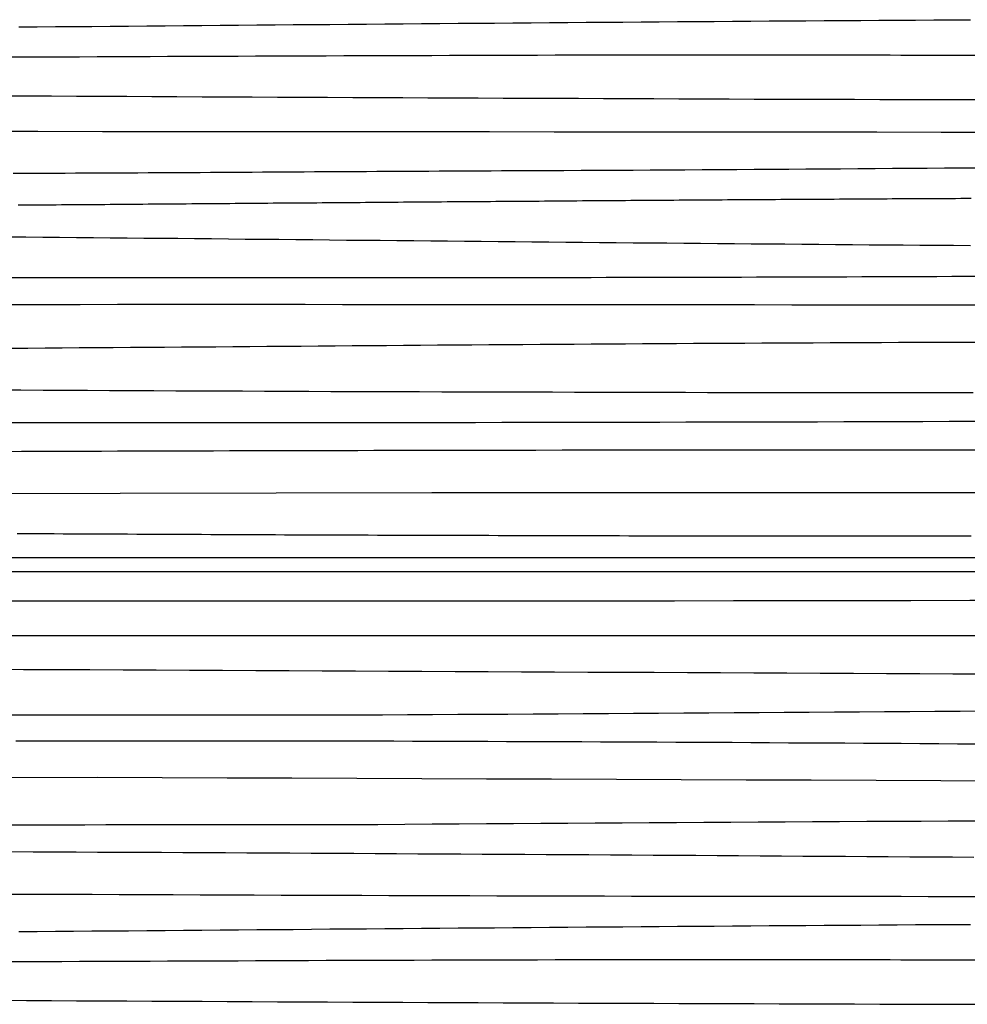
# Model space of a CAD drawing. Units: millimetres. Extents: x -133 to 1163, y -733 to -45.
# Drawn here: x 839 to 1001, y -384 to -216 of the extents above; entities that cross this region are included whole.
import ezdxf

# ---------------------------------------------------------------- set-up
doc = ezdxf.new("R2010")
doc.units = ezdxf.units.MM
doc.layers.add('Vector Layer 1', color=7, linetype='Continuous', lineweight=30)

msp = doc.modelspace()

# ---------------------------------------------------------------- linework, layer by layer
at = {"layer": 'Vector Layer 1', "color": 18, "lineweight": 30, "true_color": 0x000000}
for points in [[(839.11, -217.3), (842.24, -217.28), (845.37, -217.25), (848.5, -217.23), (851.63, -217.2), (854.76, -217.17), (857.89, -217.15), (861.02, -217.12), (864.15, -217.1), (867.28, -217.07), (870.41, -217.05), (873.54, -217.02), (876.67, -216.99), (879.8, -216.97), (882.93, -216.94), (886.06, -216.91), (889.19, -216.89), (892.32, -216.86), (895.45, -216.84), (898.58, -216.81), (901.71, -216.79), (904.84, -216.76), (907.97, -216.73), (911.1, -216.71), (914.23, -216.68), (917.36, -216.66), (920.49, -216.63), (923.62, -216.61), (926.74, -216.58), (929.87, -216.56), (933, -216.54), (936.13, -216.51), (939.26, -216.49), (942.39, -216.46), (945.52, -216.44), (948.65, -216.42), (951.78, -216.39), (954.91, -216.37), (958.04, -216.35), (961.17, -216.33), (964.3, -216.3), (967.43, -216.28), (970.56, -216.26), (973.69, -216.24), (976.82, -216.22), (979.95, -216.2), (983.08, -216.18), (986.21, -216.16), (989.34, -216.14), (992.47, -216.12), (995.6, -216.1), (998.73, -216.08), (1001.86, -216.06)], [(836.13, -229.06), (840.42, -229.08), (844.72, -229.1), (849.01, -229.12), (853.3, -229.14), (857.59, -229.16), (861.88, -229.18), (866.17, -229.21), (870.46, -229.23), (874.75, -229.25), (879.05, -229.27), (883.34, -229.29), (887.63, -229.31), (891.92, -229.33), (896.21, -229.35), (900.5, -229.37), (904.79, -229.39), (909.09, -229.41), (913.38, -229.42), (917.67, -229.44), (921.96, -229.46), (926.25, -229.48), (930.54, -229.5), (934.83, -229.51), (939.12, -229.53), (943.42, -229.55), (947.71, -229.56), (952, -229.58), (956.29, -229.6), (960.58, -229.61), (964.87, -229.63), (969.16, -229.64), (973.45, -229.65), (977.75, -229.67), (982.04, -229.68), (986.33, -229.69), (990.62, -229.71), (994.91, -229.72), (999.2, -229.73), (1003.49, -229.74)], [(838.16, -242.33), (839.94, -242.33), (841.71, -242.32), (843.49, -242.31), (845.27, -242.3), (847.04, -242.29), (848.82, -242.28), (850.6, -242.27), (852.37, -242.27), (854.15, -242.26), (855.93, -242.25), (857.71, -242.24), (859.48, -242.23), (861.26, -242.22), (863.04, -242.21), (864.81, -242.2), (866.59, -242.19), (868.37, -242.18), (870.14, -242.17), (871.92, -242.15), (873.7, -242.14), (875.47, -242.13), (877.25, -242.12), (879.03, -242.11), (880.8, -242.1), (882.58, -242.09), (884.36, -242.08), (886.14, -242.07), (887.91, -242.06), (889.69, -242.05), (891.47, -242.04), (893.24, -242.03), (895.02, -242.02), (896.8, -242.01), (898.57, -242), (900.35, -241.99), (902.13, -241.98), (903.9, -241.97), (905.68, -241.96), (907.46, -241.95), (909.23, -241.94), (911.01, -241.93), (912.79, -241.92), (914.56, -241.91), (916.34, -241.91), (918.12, -241.9), (919.89, -241.89), (921.67, -241.88), (923.45, -241.87), (923.45, -241.87), (926.41, -241.86), (929.36, -241.85), (932.32, -241.83), (935.28, -241.82), (938.24, -241.8), (941.2, -241.79), (944.15, -241.77), (947.11, -241.76), (950.07, -241.74), (953.03, -241.72), (955.99, -241.7), (958.94, -241.68), (961.9, -241.67), (964.86, -241.65), (967.82, -241.63), (970.77, -241.61), (973.73, -241.59), (976.69, -241.57), (979.65, -241.54), (982.6, -241.52), (985.56, -241.5), (988.52, -241.48), (991.48, -241.46), (994.44, -241.44), (997.39, -241.41), (1000.35, -241.39), (1003.31, -241.37)], [(839, -247.75), (839.92, -247.74), (840.85, -247.73), (841.77, -247.73), (842.7, -247.72), (843.63, -247.71), (844.55, -247.71), (845.48, -247.7), (846.4, -247.69), (847.33, -247.69), (848.26, -247.68), (849.19, -247.67), (850.11, -247.67), (851.04, -247.66), (851.97, -247.65), (852.9, -247.64), (853.82, -247.64), (854.75, -247.63), (855.68, -247.62), (856.61, -247.62), (857.54, -247.61), (858.46, -247.6), (859.39, -247.59), (860.32, -247.59), (861.25, -247.58), (862.18, -247.57), (863.11, -247.57), (864.04, -247.56), (864.97, -247.55), (865.89, -247.54), (866.82, -247.54), (867.75, -247.53), (868.68, -247.52), (869.61, -247.52), (870.54, -247.51), (871.47, -247.5), (872.4, -247.49), (873.33, -247.49), (874.26, -247.48), (875.19, -247.47), (876.12, -247.46), (877.05, -247.46), (877.98, -247.45), (878.91, -247.44), (879.84, -247.44), (880.77, -247.43), (881.7, -247.42), (882.63, -247.41), (883.56, -247.41), (884.49, -247.4), (885.41, -247.39), (886.34, -247.39), (887.27, -247.38), (888.2, -247.37), (889.13, -247.36), (890.06, -247.36), (890.99, -247.35), (891.92, -247.34), (892.85, -247.33), (893.78, -247.33), (894.71, -247.32), (895.64, -247.31), (896.57, -247.31), (897.5, -247.3), (898.43, -247.29), (899.36, -247.28), (900.28, -247.28), (901.21, -247.27), (902.14, -247.26), (903.07, -247.26), (904, -247.25), (904.93, -247.24), (905.86, -247.23), (906.78, -247.23), (907.71, -247.22), (908.64, -247.21), (909.57, -247.21), (910.5, -247.2), (911.42, -247.19), (912.35, -247.18), (913.28, -247.18), (914.21, -247.17), (915.13, -247.16), (916.06, -247.16), (916.99, -247.15), (917.91, -247.14), (918.84, -247.13), (919.77, -247.13), (920.69, -247.12), (921.62, -247.11), (922.55, -247.11), (923.47, -247.1), (924.4, -247.09), (925.32, -247.09), (926.25, -247.08), (927.17, -247.07), (928.1, -247.07), (929.02, -247.06), (929.95, -247.05), (930.87, -247.04), (931.79, -247.04), (932.72, -247.03), (933.64, -247.02), (934.56, -247.02), (935.49, -247.01), (936.41, -247), (937.33, -247), (938.26, -246.99), (939.18, -246.98), (940.1, -246.98), (941.02, -246.97), (941.94, -246.96), (942.86, -246.96), (943.78, -246.95), (944.7, -246.95), (945.62, -246.94), (946.54, -246.93), (947.46, -246.93), (948.38, -246.92), (949.3, -246.91), (950.22, -246.91), (951.14, -246.9), (952.06, -246.89), (952.98, -246.89), (953.89, -246.88), (954.81, -246.88), (955.73, -246.87), (956.64, -246.86), (957.56, -246.86), (958.48, -246.85), (959.39, -246.85), (960.31, -246.84), (961.22, -246.83), (962.14, -246.83), (963.05, -246.82), (963.97, -246.82), (964.88, -246.81), (965.79, -246.8), (966.71, -246.8), (967.62, -246.79), (968.53, -246.79), (969.44, -246.78), (970.35, -246.78), (971.26, -246.77), (972.17, -246.76), (973.08, -246.76), (973.99, -246.75), (974.9, -246.75), (975.81, -246.74), (976.72, -246.74), (977.63, -246.73), (978.54, -246.73), (979.44, -246.72), (980.35, -246.72), (981.26, -246.71), (982.16, -246.71), (983.07, -246.7), (983.97, -246.7), (984.88, -246.69), (985.78, -246.69), (986.69, -246.68), (987.59, -246.68), (988.49, -246.67), (989.4, -246.67), (990.3, -246.66), (991.2, -246.66), (992.1, -246.65), (993, -246.65), (993.9, -246.64), (994.8, -246.64), (995.7, -246.63), (996.6, -246.63), (997.5, -246.62), (998.39, -246.62), (999.29, -246.62), (1000.19, -246.61), (1001.08, -246.61), (1001.98, -246.6)], [(836.8, -264.74), (843.21, -264.74), (849.62, -264.74), (856.02, -264.73), (862.43, -264.73), (868.84, -264.73), (875.25, -264.73), (881.65, -264.73), (888.06, -264.73), (894.47, -264.74), (900.87, -264.74), (907.28, -264.74), (913.69, -264.74), (920.09, -264.75), (926.5, -264.75), (932.9, -264.76), (939.31, -264.77), (945.71, -264.77), (952.11, -264.78), (958.52, -264.79), (964.92, -264.79), (971.33, -264.8), (977.73, -264.81), (984.13, -264.82), (990.54, -264.83), (996.94, -264.84), (1003.34, -264.85)], [(837.77, -272.23), (840.68, -272.21), (843.6, -272.19), (846.52, -272.17), (849.44, -272.15), (852.36, -272.13), (855.28, -272.11), (858.2, -272.08), (861.12, -272.06), (864.04, -272.04), (866.95, -272.02), (869.87, -272), (872.79, -271.98), (875.71, -271.95), (878.63, -271.93), (881.55, -271.91), (884.47, -271.89), (887.39, -271.87), (890.31, -271.85), (893.22, -271.82), (896.14, -271.8), (899.06, -271.78), (901.98, -271.76), (904.9, -271.74), (907.82, -271.72), (910.74, -271.69), (913.66, -271.67), (916.58, -271.65), (919.49, -271.63), (922.41, -271.61), (925.33, -271.59), (928.25, -271.57), (931.17, -271.55), (934.09, -271.53), (937.01, -271.51), (939.93, -271.49), (942.85, -271.48), (945.76, -271.46), (948.68, -271.44), (951.6, -271.42), (954.52, -271.4), (957.44, -271.39), (960.36, -271.37), (963.28, -271.36), (966.2, -271.34), (969.12, -271.32), (972.04, -271.31), (974.95, -271.3), (977.87, -271.28), (980.79, -271.27), (983.71, -271.26), (986.63, -271.25), (989.55, -271.23), (992.47, -271.22), (995.39, -271.21), (998.31, -271.2), (1001.23, -271.19), (1004.15, -271.19)], [(835.69, -279.36), (839.48, -279.38), (843.27, -279.4), (847.06, -279.42), (850.84, -279.44), (854.63, -279.46), (858.42, -279.47), (862.21, -279.49), (865.99, -279.51), (869.78, -279.52), (873.57, -279.54), (877.35, -279.56), (881.14, -279.57), (884.93, -279.59), (888.72, -279.6), (892.5, -279.62), (896.29, -279.63), (900.08, -279.64), (903.87, -279.66), (907.65, -279.67), (911.44, -279.68), (915.23, -279.69), (919.01, -279.7), (922.8, -279.71), (926.59, -279.72), (930.38, -279.73), (934.16, -279.74), (937.95, -279.75), (941.74, -279.76), (945.53, -279.77), (949.31, -279.77), (953.1, -279.78), (956.89, -279.79), (960.68, -279.79), (964.46, -279.8), (968.25, -279.8), (972.04, -279.8), (975.82, -279.8), (979.61, -279.81), (983.4, -279.81), (987.19, -279.81), (990.97, -279.81), (994.76, -279.81), (998.55, -279.8), (1002.34, -279.8)], [(836.85, -289.88), (839.58, -289.87), (842.31, -289.86), (845.04, -289.85), (847.77, -289.85), (850.51, -289.84), (853.24, -289.83), (855.98, -289.82), (858.71, -289.81), (861.45, -289.8), (864.18, -289.8), (866.92, -289.79), (869.66, -289.78), (872.39, -289.77), (875.13, -289.76), (877.87, -289.76), (880.61, -289.75), (883.35, -289.74), (886.09, -289.74), (888.84, -289.73), (891.58, -289.72), (894.32, -289.71), (897.07, -289.71), (899.81, -289.7), (902.56, -289.69), (905.3, -289.69), (905.3, -289.69), (909.75, -289.68), (914.21, -289.67), (918.66, -289.66), (923.11, -289.65), (927.56, -289.65), (932.01, -289.64), (936.46, -289.64), (940.91, -289.63), (945.37, -289.63), (949.82, -289.62), (954.27, -289.62), (958.72, -289.62), (963.17, -289.62), (967.62, -289.62), (972.07, -289.62), (976.52, -289.62), (980.98, -289.62), (985.43, -289.62), (989.88, -289.63), (994.33, -289.63), (998.78, -289.63), (1003.23, -289.64)], [(589.99, -297.59), (909.75, -296.92), (909.75, -296.92), (916.09, -296.92), (922.44, -296.92), (928.78, -296.92), (935.13, -296.92), (941.47, -296.92), (947.82, -296.92), (954.16, -296.92), (960.51, -296.92), (966.85, -296.92), (973.2, -296.92), (979.54, -296.92), (985.89, -296.92), (992.23, -296.92), (998.57, -296.92), (1004.92, -296.92)], [(838.84, -303.92), (840.42, -303.93), (841.99, -303.94), (843.56, -303.95), (845.14, -303.95), (846.71, -303.96), (848.28, -303.97), (849.86, -303.98), (851.43, -303.98), (853.01, -303.99), (854.58, -304), (856.16, -304.01), (857.73, -304.01), (859.31, -304.02), (860.89, -304.03), (862.46, -304.04), (864.04, -304.04), (865.62, -304.05), (867.2, -304.06), (868.77, -304.06), (870.35, -304.07), (871.93, -304.08), (873.51, -304.08), (875.09, -304.09), (876.67, -304.1), (878.25, -304.1), (879.83, -304.11), (881.42, -304.12), (883, -304.12), (884.58, -304.13), (886.16, -304.13), (887.75, -304.14), (889.33, -304.15), (890.91, -304.15), (892.5, -304.16), (894.08, -304.16), (895.67, -304.17), (897.25, -304.18), (898.84, -304.18), (900.43, -304.19), (902.01, -304.19), (903.6, -304.2), (905.19, -304.2), (906.78, -304.21), (908.37, -304.21), (909.96, -304.22), (911.55, -304.22), (913.14, -304.23), (914.73, -304.23), (916.32, -304.23), (917.91, -304.24), (919.5, -304.24), (921.1, -304.25), (922.69, -304.25), (924.28, -304.26), (925.88, -304.26), (927.48, -304.26), (929.07, -304.27), (930.67, -304.27), (932.26, -304.27), (933.86, -304.28), (935.46, -304.28), (937.06, -304.28), (938.66, -304.29), (940.26, -304.29), (941.86, -304.29), (943.46, -304.3), (945.06, -304.3), (946.67, -304.3), (948.27, -304.3), (949.87, -304.31), (951.48, -304.31), (953.08, -304.31), (954.69, -304.31), (956.29, -304.31), (957.9, -304.32), (959.51, -304.32), (961.12, -304.32), (962.73, -304.32), (964.34, -304.32), (965.95, -304.32), (967.56, -304.32), (969.17, -304.33), (970.78, -304.33), (972.39, -304.33), (974.01, -304.33), (975.62, -304.33), (977.24, -304.33), (978.85, -304.33), (980.47, -304.33), (982.09, -304.33), (983.71, -304.33), (985.33, -304.33), (986.95, -304.33), (988.57, -304.33), (990.19, -304.33), (991.81, -304.32), (993.43, -304.32), (993.43, -304.32), (994.66, -304.32), (995.88, -304.32), (997.1, -304.32), (998.33, -304.32), (999.55, -304.32), (1000.78, -304.32), (1002, -304.31)], [(278.76, -315.42), (951.22, -315.42), (951.22, -315.42), (961.32, -315.4), (971.43, -315.39), (981.53, -315.37), (991.64, -315.36), (1001.74, -315.34), (1011.85, -315.33), (1021.95, -315.31), (1032.05, -315.3), (1042.16, -315.28), (1052.26, -315.27), (1062.36, -315.25), (1072.46, -315.24), (1082.57, -315.22), (1092.67, -315.21), (1102.77, -315.19), (1112.87, -315.18), (1122.97, -315.16), (1133.07, -315.15), (1143.16, -315.13), (1153.26, -315.12), (1163.36, -315.1)], [(834.22, -327.14), (839.9, -327.16), (845.58, -327.19), (851.26, -327.21), (856.94, -327.24), (862.61, -327.27), (868.29, -327.29), (873.97, -327.32), (879.65, -327.34), (885.33, -327.37), (891.01, -327.4), (896.68, -327.43), (902.36, -327.45), (908.04, -327.48), (913.72, -327.51), (919.39, -327.53), (925.07, -327.56), (930.75, -327.59), (936.42, -327.62), (942.1, -327.64), (947.78, -327.67), (953.45, -327.7), (959.13, -327.72), (964.81, -327.75), (970.48, -327.78), (976.16, -327.8), (981.84, -327.83), (987.51, -327.86), (993.19, -327.88), (998.86, -327.91), (1004.54, -327.93)], [(635.73, -334.96), (892.71, -334.96), (892.71, -334.96), (897.01, -334.94), (901.3, -334.91), (905.59, -334.89), (909.89, -334.87), (914.18, -334.85), (918.48, -334.82), (922.77, -334.8), (927.06, -334.77), (931.36, -334.75), (935.65, -334.72), (939.95, -334.69), (944.24, -334.67), (948.53, -334.64), (952.83, -334.61), (957.12, -334.58), (961.42, -334.56), (965.71, -334.53), (970.01, -334.5), (974.3, -334.47), (978.6, -334.44), (982.89, -334.41), (987.18, -334.39), (991.48, -334.36), (995.77, -334.33), (1000.07, -334.3), (1004.36, -334.27)], [(836.11, -353.76), (839.68, -353.75), (843.26, -353.74), (846.84, -353.74), (850.41, -353.73), (853.99, -353.72), (857.57, -353.71), (861.14, -353.71), (864.72, -353.7), (868.3, -353.7), (871.87, -353.69), (875.45, -353.69), (879.03, -353.68), (882.61, -353.68), (886.18, -353.67), (889.76, -353.67), (893.34, -353.67), (896.91, -353.67), (900.49, -353.67), (900.49, -353.67), (905.13, -353.63), (909.78, -353.6), (914.43, -353.57), (919.07, -353.54), (923.72, -353.51), (928.36, -353.48), (933.01, -353.45), (937.65, -353.42), (942.3, -353.39), (946.94, -353.36), (951.59, -353.33), (956.24, -353.31), (960.88, -353.28), (965.53, -353.25), (970.17, -353.23), (974.82, -353.2), (979.46, -353.17), (984.11, -353.15), (988.75, -353.12), (993.4, -353.1), (998.05, -353.07), (1002.69, -353.04)], [(837.94, -358.33), (841.59, -358.35), (845.24, -358.36), (848.9, -358.38), (852.55, -358.4), (856.21, -358.41), (859.86, -358.43), (863.52, -358.45), (867.17, -358.46), (870.83, -358.48), (874.48, -358.5), (878.14, -358.52), (881.79, -358.54), (885.45, -358.56), (889.1, -358.57), (892.76, -358.59), (896.41, -358.61), (900.07, -358.63), (903.72, -358.66), (907.38, -358.68), (911.03, -358.7), (914.69, -358.72), (918.34, -358.74), (922, -358.76), (925.65, -358.78), (929.31, -358.81), (932.97, -358.83), (936.62, -358.85), (940.28, -358.87), (943.93, -358.9), (947.59, -358.92), (951.24, -358.94), (954.9, -358.96), (958.55, -358.99), (962.21, -359.01), (965.87, -359.03), (969.52, -359.06), (973.18, -359.08), (976.83, -359.1), (980.49, -359.13), (984.14, -359.15), (987.8, -359.17), (991.46, -359.2), (995.11, -359.22), (998.77, -359.24), (1002.43, -359.27)], [(837.86, -365.58), (842.47, -365.6), (847.08, -365.62), (851.69, -365.63), (856.3, -365.65), (860.91, -365.67), (865.52, -365.69), (870.13, -365.71), (874.74, -365.72), (879.35, -365.74), (883.96, -365.76), (888.57, -365.77), (893.18, -365.79), (897.79, -365.8), (902.4, -365.82), (907.01, -365.83), (911.62, -365.84), (916.23, -365.86), (920.84, -365.87), (925.45, -365.88), (930.06, -365.89), (934.67, -365.9), (939.28, -365.91), (943.89, -365.92), (948.5, -365.93), (953.11, -365.94), (957.72, -365.94), (962.33, -365.95), (966.94, -365.96), (971.55, -365.96), (976.16, -365.96), (980.77, -365.97), (985.38, -365.97), (989.99, -365.97), (994.6, -365.98), (999.21, -365.98), (1003.82, -365.98)], [(839.11, -372), (842.24, -371.98), (845.37, -371.95), (848.5, -371.93), (851.63, -371.9), (854.76, -371.88), (857.89, -371.85), (861.02, -371.82), (864.15, -371.8), (867.28, -371.77), (870.41, -371.75), (873.54, -371.72), (876.67, -371.69), (879.8, -371.67), (882.93, -371.64), (886.06, -371.62), (889.19, -371.59), (892.32, -371.56), (895.45, -371.54), (898.58, -371.51), (901.71, -371.49), (904.84, -371.46), (907.97, -371.44), (911.1, -371.41), (914.23, -371.39), (917.36, -371.36), (920.49, -371.34), (923.62, -371.31), (926.74, -371.29), (929.87, -371.26), (933, -371.24), (936.13, -371.21), (939.26, -371.19), (942.39, -371.17), (945.52, -371.14), (948.65, -371.12), (951.78, -371.1), (954.91, -371.07), (958.04, -371.05), (961.17, -371.03), (964.3, -371.01), (967.43, -370.98), (970.56, -370.96), (973.69, -370.94), (976.82, -370.92), (979.95, -370.9), (983.08, -370.88), (986.21, -370.86), (989.34, -370.84), (992.47, -370.82), (995.6, -370.8), (998.73, -370.78), (1001.86, -370.77)], [(836.13, -383.76), (840.42, -383.78), (844.72, -383.8), (849.01, -383.82), (853.3, -383.84), (857.59, -383.87), (861.88, -383.89), (866.17, -383.91), (870.46, -383.93), (874.75, -383.95), (879.05, -383.97), (883.34, -383.99), (887.63, -384.01), (891.92, -384.03), (896.21, -384.05), (900.5, -384.07), (904.79, -384.09), (909.09, -384.11), (913.38, -384.13), (917.67, -384.14), (921.96, -384.16), (926.25, -384.18), (930.54, -384.2), (934.83, -384.22), (939.12, -384.23), (943.42, -384.25), (947.71, -384.27), (952, -384.28), (956.29, -384.3), (960.58, -384.31), (964.87, -384.33), (969.16, -384.34), (973.45, -384.36), (977.75, -384.37), (982.04, -384.38), (986.33, -384.4), (990.62, -384.41), (994.91, -384.42), (999.2, -384.43), (1003.49, -384.44)]]:
    msp.add_lwpolyline(points, dxfattribs=at)
at = {"layer": 'Vector Layer 1', "color": 18, "lineweight": 30, "true_color": 0x000000, "extrusion": (0, 0, -1)}
for points in [[(-837.47, -222.44), (-840.48, -222.43), (-843.49, -222.41), (-846.5, -222.4), (-849.52, -222.39), (-852.53, -222.38), (-855.54, -222.36), (-858.55, -222.35), (-861.56, -222.34), (-864.57, -222.32), (-867.58, -222.31), (-870.59, -222.3), (-873.6, -222.29), (-876.61, -222.28), (-879.62, -222.26), (-882.64, -222.25), (-885.65, -222.24), (-888.66, -222.23), (-891.67, -222.22), (-894.68, -222.21), (-897.69, -222.2), (-900.7, -222.19), (-903.71, -222.18), (-906.72, -222.17), (-909.73, -222.16), (-912.75, -222.15), (-915.76, -222.14), (-918.77, -222.13), (-921.78, -222.12), (-924.79, -222.12), (-927.8, -222.11), (-930.81, -222.1), (-933.82, -222.1), (-936.83, -222.09), (-939.85, -222.09), (-942.86, -222.08), (-945.87, -222.08), (-948.88, -222.08), (-951.89, -222.07), (-954.9, -222.07), (-957.91, -222.07), (-960.92, -222.07), (-963.94, -222.07), (-966.95, -222.07), (-969.96, -222.07), (-972.97, -222.08), (-975.98, -222.08), (-978.99, -222.08), (-978.99, -222.08), (-980.81, -222.09), (-982.64, -222.09), (-984.46, -222.09), (-986.28, -222.1), (-988.1, -222.1), (-989.92, -222.11), (-991.73, -222.11), (-993.55, -222.12), (-995.37, -222.12), (-997.18, -222.13), (-999, -222.14), (-1000.82, -222.14), (-1002.63, -222.15)], [(-831.36, -235.15), (-842.39, -235.15), (-853.43, -235.16), (-864.46, -235.17), (-875.49, -235.18), (-886.53, -235.19), (-897.56, -235.2), (-908.59, -235.21), (-919.63, -235.21), (-930.66, -235.22), (-941.69, -235.23), (-952.73, -235.24), (-963.76, -235.25), (-974.79, -235.25), (-985.83, -235.26), (-996.86, -235.27), (-1007.89, -235.27)], [(-837.45, -253.18), (-840.33, -253.2), (-843.22, -253.23), (-846.1, -253.26), (-848.98, -253.29), (-851.87, -253.31), (-854.75, -253.34), (-857.64, -253.37), (-860.52, -253.4), (-863.41, -253.43), (-866.29, -253.45), (-869.18, -253.48), (-872.06, -253.51), (-874.95, -253.54), (-877.83, -253.57), (-880.71, -253.6), (-883.6, -253.62), (-886.48, -253.65), (-889.37, -253.68), (-892.25, -253.71), (-895.14, -253.74), (-898.02, -253.76), (-900.91, -253.79), (-903.79, -253.82), (-906.67, -253.85), (-909.56, -253.88), (-912.44, -253.9), (-915.33, -253.93), (-918.21, -253.96), (-921.1, -253.99), (-923.98, -254.01), (-926.87, -254.04), (-929.75, -254.07), (-932.64, -254.1), (-935.52, -254.12), (-938.4, -254.15), (-941.29, -254.18), (-944.17, -254.2), (-947.06, -254.23), (-949.94, -254.25), (-952.83, -254.28), (-955.71, -254.3), (-958.6, -254.33), (-961.48, -254.35), (-964.37, -254.38), (-967.25, -254.4), (-970.13, -254.42), (-973.02, -254.45), (-975.9, -254.47), (-978.79, -254.49), (-981.67, -254.52), (-984.56, -254.54), (-987.44, -254.56), (-990.33, -254.58), (-993.21, -254.6), (-996.1, -254.62), (-998.98, -254.64), (-1001.87, -254.66)], [(-829.82, -260.16), (-842.99, -260.16), (-856.16, -260.17), (-869.33, -260.17), (-882.5, -260.17), (-895.67, -260.17), (-895.67, -260.17), (-898.26, -260.17), (-900.85, -260.17), (-903.43, -260.17), (-906.01, -260.17), (-908.6, -260.16), (-911.18, -260.16), (-913.76, -260.16), (-916.34, -260.16), (-918.92, -260.16), (-921.5, -260.15), (-924.08, -260.15), (-926.66, -260.15), (-929.24, -260.14), (-931.82, -260.14), (-934.39, -260.13), (-936.97, -260.13), (-939.55, -260.12), (-942.12, -260.12), (-944.7, -260.11), (-947.27, -260.11), (-949.85, -260.1), (-952.42, -260.1), (-954.99, -260.09), (-957.56, -260.08), (-960.14, -260.08), (-962.71, -260.07), (-965.28, -260.06), (-967.85, -260.05), (-970.42, -260.05), (-972.99, -260.04), (-975.56, -260.03), (-978.13, -260.02), (-980.7, -260.01), (-983.26, -260), (-985.83, -259.99), (-988.4, -259.98), (-990.97, -259.97), (-993.54, -259.97), (-996.1, -259.96), (-998.67, -259.94), (-1001.23, -259.93), (-1003.8, -259.92)], [(-836.2, -284.96), (-840.7, -284.96), (-845.2, -284.96), (-849.7, -284.96), (-854.2, -284.96), (-858.7, -284.96), (-863.2, -284.96), (-867.7, -284.96), (-872.21, -284.95), (-876.71, -284.95), (-881.21, -284.95), (-885.71, -284.95), (-890.21, -284.94), (-894.71, -284.94), (-899.21, -284.94), (-903.71, -284.93), (-908.21, -284.93), (-912.71, -284.92), (-917.21, -284.92), (-921.71, -284.91), (-926.21, -284.91), (-930.71, -284.9), (-935.21, -284.89), (-939.71, -284.89), (-944.21, -284.88), (-948.71, -284.87), (-953.21, -284.86), (-957.71, -284.85), (-962.21, -284.84), (-966.72, -284.83), (-971.22, -284.82), (-975.72, -284.81), (-980.22, -284.8), (-984.72, -284.78), (-989.22, -284.77), (-993.72, -284.76), (-998.22, -284.74), (-1002.72, -284.73)], [(-1163.36, -308.1), (55.84, -308.1)], [(55.84, -310.4), (-1163.36, -310.4)], [(-551.67, -321.4), (-865.68, -321.4), (-865.68, -321.4), (-878.62, -321.4), (-891.56, -321.4), (-904.5, -321.4), (-917.44, -321.4), (-930.38, -321.4), (-943.32, -321.4), (-956.26, -321.4), (-969.2, -321.4), (-982.14, -321.4), (-995.08, -321.4), (-1008.02, -321.4)], [(-838.59, -339.4), (-841.05, -339.39), (-843.51, -339.39), (-845.97, -339.38), (-848.43, -339.38), (-850.89, -339.37), (-853.35, -339.37), (-855.81, -339.37), (-858.27, -339.37), (-858.27, -339.37), (-861.49, -339.36), (-864.7, -339.36), (-867.91, -339.36), (-871.13, -339.36), (-874.34, -339.37), (-877.55, -339.37), (-880.77, -339.37), (-883.98, -339.37), (-887.19, -339.38), (-890.41, -339.38), (-893.62, -339.39), (-896.83, -339.4), (-900.05, -339.4), (-903.26, -339.41), (-906.47, -339.42), (-909.68, -339.43), (-912.9, -339.44), (-916.11, -339.45), (-919.32, -339.46), (-922.54, -339.47), (-925.75, -339.48), (-928.96, -339.49), (-932.17, -339.51), (-935.39, -339.52), (-938.6, -339.53), (-941.81, -339.55), (-945.03, -339.56), (-948.24, -339.58), (-951.45, -339.59), (-954.66, -339.61), (-957.88, -339.63), (-961.09, -339.64), (-964.3, -339.66), (-967.51, -339.68), (-970.73, -339.7), (-973.94, -339.72), (-977.15, -339.73), (-980.36, -339.75), (-983.57, -339.77), (-986.79, -339.79), (-990, -339.81), (-993.21, -339.83), (-996.42, -339.85), (-999.63, -339.88), (-1002.85, -339.9)], [(-556.11, -346.52), (-852.54, -345.6), (-852.54, -345.6), (-863.63, -345.64), (-874.73, -345.69), (-885.83, -345.73), (-896.92, -345.77), (-908.02, -345.81), (-919.12, -345.86), (-930.22, -345.9), (-941.32, -345.94), (-952.41, -345.98), (-963.51, -346.03), (-974.61, -346.07), (-985.71, -346.11), (-996.81, -346.15), (-1007.91, -346.2)], [(-837.47, -377.14), (-840.48, -377.13), (-843.49, -377.12), (-846.5, -377.1), (-849.52, -377.09), (-852.53, -377.08), (-855.54, -377.06), (-858.55, -377.05), (-861.56, -377.04), (-864.57, -377.03), (-867.58, -377.01), (-870.59, -377), (-873.6, -376.99), (-876.61, -376.98), (-879.62, -376.96), (-882.64, -376.95), (-885.65, -376.94), (-888.66, -376.93), (-891.67, -376.92), (-894.68, -376.91), (-897.69, -376.9), (-900.7, -376.89), (-903.71, -376.88), (-906.72, -376.87), (-909.73, -376.86), (-912.75, -376.85), (-915.76, -376.84), (-918.77, -376.83), (-921.78, -376.83), (-924.79, -376.82), (-927.8, -376.81), (-930.81, -376.8), (-933.82, -376.8), (-936.83, -376.79), (-939.85, -376.79), (-942.86, -376.79), (-945.87, -376.78), (-948.88, -376.78), (-951.89, -376.78), (-954.9, -376.77), (-957.91, -376.77), (-960.92, -376.77), (-963.94, -376.77), (-966.95, -376.77), (-969.96, -376.78), (-972.97, -376.78), (-975.98, -376.78), (-978.99, -376.79), (-978.99, -376.79), (-980.81, -376.79), (-982.64, -376.79), (-984.46, -376.8), (-986.28, -376.8), (-988.1, -376.8), (-989.92, -376.81), (-991.73, -376.81), (-993.55, -376.82), (-995.37, -376.82), (-997.18, -376.83), (-999, -376.84), (-1000.82, -376.84), (-1002.63, -376.85)]]:
    msp.add_lwpolyline(points, dxfattribs=at)

doc.saveas('drawing.dxf')
